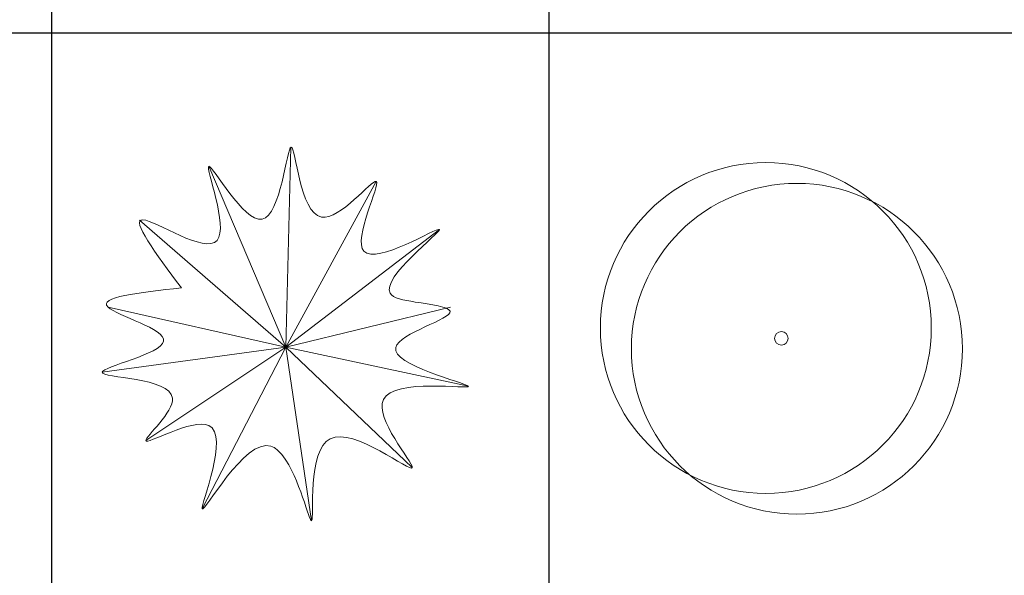
# Model space of a CAD drawing. Units: inches. Extents: x -15488 to 5159, y -2505 to 7621.
# Drawn here: x -13577 to -13285, y 5416 to 5581 of the extents above; entities that cross this region are included whole.
import ezdxf

# ---------------------------------------------------------------- set-up
doc = ezdxf.new("R2010")
doc.units = ezdxf.units.IN
doc.header["$LTSCALE"] = 0.35
doc.header["$MEASUREMENT"] = 0
doc.layers.get('0').update_dxf_attribs({"lineweight": 35})
doc.layers.add('LANDSCAPING', color=3, linetype='Continuous', lineweight=20)

# ---------------------------------------------------------------- blocks, each defined once
blk = doc.blocks.new('A$C516926BB')
for p, q in [((27.1553, 38.5194), (27.1553, 0)), ((29.249, 38.5194), (29.249, 0)), ((0, 9.4442), (62.4121, 9.4442))]:
    blk.add_line(p, q)
blk = doc.blocks.new('A$C76BC6C93')
for p, q in [((0.7731, 0.7313), (0.7945, 1.575)), ((0.7945, 1.575), (0.7731, 0.7313)), ((0.4494, 1.4937), (0.7731, 0.7313)), ((0.7731, 0.7313), (1.1544, 1.4302)), ((1.1544, 1.4302), (0.7731, 0.7313)), ((0.7731, 0.7313), (0.1578, 1.2674)), ((0.7731, 0.7313), (1.4204, 1.2281)), ((1.4204, 1.2281), (0.7731, 0.7313)), ((0.7731, 0.7313), (0.0249, 0.9002)), ((0.0249, 0.9002), (0.7731, 0.7313)), ((0.7731, 0.7313), (1.4665, 0.9001)), ((1.4665, 0.9001), (0.7731, 0.7313)), ((0.7731, 0.7313), (0, 0.6261)), ((0, 0.6261), (0.7731, 0.7313)), ((0.7731, 0.7313), (0.1835, 0.3387)), ((0.1835, 0.3387), (0.7731, 0.7313)), ((0.7731, 0.7313), (0.4209, 0.0498)), ((0.4209, 0.0498), (0.7731, 0.7313)), ((0.7731, 0.7313), (0.8823, 0)), ((0.8823, 0), (0.7731, 0.7313)), ((0.7731, 0.7313), (1.5432, 0.5669)), ((1.5432, 0.5669), (0.7731, 0.7313)), ((0.7731, 0.7313), (1.3062, 0.2243)), ((1.3062, 0.2243), (0.7731, 0.7313))]:
    blk.add_line(p, q)
blk.add_open_spline([(0.3336, 0.9811), (0.1565, 0.9621), (-0.1729, 0.9267), (0.4831, 0.751), (-0.2673, 0.594), (0.4798, 0.6098), (0.0307, 0.2247), (0.6346, 0.5864), (0.2751, -0.2575), (0.6278, 0.4015), (0.8227, 0.223), (0.9207, -0.2326), (0.8297, 0.5911), (1.5048, 0.0285), (0.9532, 0.6472), (1.8627, 0.5031), (0.9688, 0.7146), (1.5969, 0.883), (1.3292, 0.919), (1.0912, 0.9615), (1.676, 1.4039), (0.9233, 0.9322), (1.2832, 1.6315), (0.8455, 1.0598), (0.799, 1.8574), (0.7318, 1.0063), (0.3345, 1.739), (0.6355, 0.9825), (0.0125, 1.4128), (0.2259, 1.1259), (0.3336, 0.9811)], degree=3, knots=[0, 0, 0, 0, 789.599617, 1468.1889, 2185.683253, 2966.644267, 3488.865037, 4163.95761, 5037.701018, 6009.288263, 6168.27283, 6910.292798, 7787.326321, 8694.876024, 9465.180434, 10363.141537, 11223.683602, 11903.730678, 12278.742471, 12556.868734, 13397.199445, 14216.451517, 14956.571912, 15638.779964, 16432.649257, 17243.169237, 18024.859298, 18801.328114, 19602.91567, 20418.43355, 20418.43355, 20418.43355, 20418.43355])
blk = doc.blocks.new('A$C271F0932')
for centre, major_axis, start_param, end_param in [((0.6969, 0.7838), (-0.6969, 0), 3.141593319960486, 9.424778627140071), ((0.8277, 0.6962), (0.6969, 0), 0, 6.283185), ((0.7623, 0.74), (0.0201, 0.0201), 5.497787, 11.780972)]:
    blk.add_ellipse(centre, major_axis=major_axis, ratio=1, start_param=start_param, end_param=end_param)

msp = doc.modelspace()

# ---------------------------------------------------------------- block references
at = {"layer": 'defpoints', "color": 155, "true_color": 0x546d8e, "xscale": 70.3125, "yscale": 70.3125, "zscale": 70.3125}
msp.add_blockref('A$C516926BB', (-15476.68, 4912.81), dxfattribs=at)
at = {"layer": 'LANDSCAPING', "xscale": 70.3125, "yscale": 70.3125, "zscale": 70.3125}
for name, p in [('A$C76BC6C93', (-13552.34, 5432.28)), ('A$C271F0932', (-13404.81, 5434.3))]:
    msp.add_blockref(name, p, dxfattribs=at)

doc.saveas('drawing.dxf')
